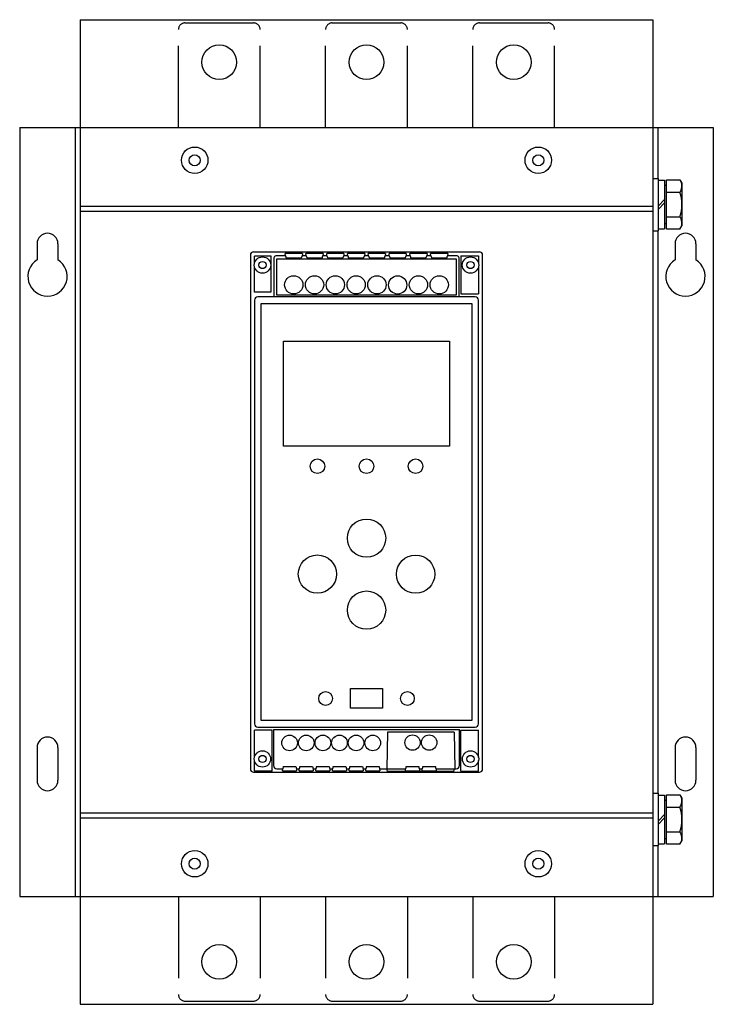
# Model space of a CAD drawing. Extents: x 0 to 212, y -150 to 150.
import ezdxf

# ---------------------------------------------------------------- set-up
doc = ezdxf.new("R2010")
doc.units = 0
doc.header["$LTSCALE"] = 100
doc.linetypes.add('HIDDEN', pattern=[0.375, 0.25, -0.125])
doc.layers.add('CP_HIDDE', color=203, linetype='HIDDEN')

msp = doc.modelspace()

# ---------------------------------------------------------------- linework, layer by layer
for p, q in [((18.5, 150.5), (193.5, 150.5)), ((18.5, 150.5), (18.5, -150.5)), ((193.5, 150.5), (193.5, -150.5)), ((0, 117.5), (212, 117.5)), ((0, 117.5), (0, -117.5)), ((17, 117.5), (17, -117.5)), ((195, 117.5), (195, 102)), ((212, 117.5), (212, -117.5)), ((193.5, 102), (195.1, 102)), ((195.1, 102), (195.1, 86)), ((195.1, 101.4), (197.1, 101.4)), ((197.1, 101.4), (197.1, 86.6)), ((197.7, 99.8), (197.1, 99.8)), ((197.7, 86.5), (197.7, 101.5)), ((197.7, 101.5), (201.8, 101.5)), ((201.8, 101.5), (202.4, 100.5)), ((202.4, 100.5), (202.4, 87.5)), ((197.7, 97.75), (201.8, 97.75)), ((18.5, 93.5), (193.5, 93.5)), ((195.1, 93.5), (197.1, 95.5)), ((195.1, 92.5), (197.1, 94.5)), ((18.5, 92), (193.5, 92)), ((197.1, 88.2), (197.7, 88.2)), ((197.7, 90.25), (201.8, 90.25)), ((201.8, 86.5), (202.4, 87.5)), ((193.5, 86), (195.1, 86)), ((195, 86), (195, -86)), ((195.1, 86.6), (197.1, 86.6)), ((201.8, 86.5), (197.7, 86.5)), ((5.3, 82), (5.3, 77.08)), ((11.7, 82), (11.7, 77.08)), ((200.3, 82), (200.3, 77.08)), ((206.7, 82), (206.7, 77.08)), ((70.5, 78.5), (70.5, -78.5)), ((71.5, 79.5), (140.5, 79.5)), ((81.21, 78.36), (78.63, 78.36)), ((86.41, 79.05), (81.14, 79.05)), ((81.21, 78.36), (81.14, 79.05)), ((81.21, 78.36), (81.48, 77.6)), ((86.34, 78.36), (86.07, 77.6)), ((86.41, 79.05), (86.34, 78.36)), ((87.56, 78.36), (86.34, 78.36)), ((92.76, 79.05), (87.49, 79.05)), ((87.56, 78.36), (87.49, 79.05)), ((87.56, 78.36), (87.82, 77.6)), ((92.43, 77.6), (92.69, 78.36)), ((92.76, 79.05), (92.69, 78.36)), ((93.91, 78.36), (92.69, 78.36)), ((99.11, 79.05), (93.84, 79.05)), ((93.91, 78.36), (93.84, 79.05)), ((93.91, 78.36), (94.18, 77.6)), ((98.77, 77.6), (99.04, 78.36)), ((99.11, 79.05), (99.04, 78.36)), ((100.26, 78.36), (99.04, 78.36)), ((105.46, 79.05), (100.19, 79.05)), ((100.26, 78.36), (100.19, 79.05)), ((100.26, 78.36), (100.53, 77.6)), ((105.13, 77.6), (105.39, 78.36)), ((105.46, 79.05), (105.39, 78.36)), ((106.61, 78.36), (105.39, 78.36)), ((111.81, 79.05), (106.54, 79.05)), ((106.61, 78.36), (106.54, 79.05)), ((106.61, 78.36), (106.88, 77.6)), ((111.48, 77.6), (111.74, 78.36)), ((111.81, 79.05), (111.74, 78.36)), ((112.96, 78.36), (111.74, 78.36)), ((118.16, 79.05), (112.89, 79.05)), ((112.96, 78.36), (112.89, 79.05)), ((112.96, 78.36), (113.23, 77.6)), ((117.83, 77.6), (118.09, 78.36)), ((118.16, 79.05), (118.09, 78.36)), ((119.31, 78.36), (118.09, 78.36)), ((124.51, 79.05), (119.24, 79.05)), ((119.31, 78.36), (119.24, 79.05)), ((119.31, 78.36), (119.58, 77.6)), ((124.18, 77.6), (124.44, 78.36)), ((124.51, 79.05), (124.44, 78.36)), ((125.66, 78.36), (124.44, 78.36)), ((130.86, 79.05), (125.59, 79.05)), ((125.66, 78.36), (125.59, 79.05)), ((125.66, 78.36), (125.93, 77.6)), ((130.53, 77.6), (130.79, 78.36)), ((130.86, 79.05), (130.79, 78.36)), ((133.37, 78.36), (130.8, 78.36)), ((141.5, -78.5), (141.5, 78.5)), ((71.75, 78.26), (76.71, 78.26)), ((71.75, 75.94), (71.75, 78.25)), ((76.71, 78.26), (76.71, 67.22)), ((77.63, 77.36), (77.63, 65.83)), ((78.63, 66.33), (78.63, 77.37)), ((78.63, 77.36), (133.37, 77.36)), ((86.07, 77.6), (81.48, 77.6)), ((92.43, 77.6), (87.82, 77.6)), ((98.77, 77.6), (94.18, 77.6)), ((105.13, 77.6), (100.53, 77.6)), ((111.48, 77.6), (106.88, 77.6)), ((117.83, 77.6), (113.23, 77.6)), ((124.18, 77.6), (119.58, 77.6)), ((130.53, 77.6), (125.93, 77.6)), ((133.37, 77.36), (133.37, 66.33)), ((134.37, 65.83), (134.37, 77.36)), ((134.79, 78.26), (140.26, 78.26)), ((134.79, 78.26), (134.79, 66.72)), ((140.26, 78.26), (140.26, 75.94)), ((71.75, 67.22), (71.75, 75.06)), ((140.26, 75.06), (140.26, 66.72)), ((76.71, 67.22), (71.8, 67.22)), ((133.37, 66.33), (78.63, 66.33)), ((134.79, 66.72), (140.26, 66.72)), ((71.79, 64.73), (71.79, -64.73)), ((139.21, 65.73), (72.79, 65.73)), ((73.8, -63.72), (73.8, 63.72)), ((73.8, 63.72), (138.2, 63.72)), ((77.63, 65.83), (134.37, 65.83)), ((138.2, 63.72), (138.2, -63.72)), ((140.21, -64.73), (140.21, 64.73)), ((80.66, 20.16), (80.66, 52.24)), ((80.66, 52.24), (131.34, 52.24)), ((131.34, 52.24), (131.34, 20.16)), ((131.34, 20.16), (80.66, 20.16)), ((101.1, -60), (101.1, -54)), ((101.1, -54), (110.9, -54)), ((110.9, -54), (110.9, -60)), ((110.9, -60), (101.1, -60)), ((72.79, -65.73), (139.21, -65.73)), ((138.2, -63.72), (73.8, -63.72)), ((71.75, -75.05), (71.75, -66.72)), ((77.21, -66.72), (71.75, -66.72)), ((77.21, -79.26), (77.21, -66.72)), ((77.57, -66.46), (134.43, -66.46)), ((77.57, -66.46), (77.57, -77.49)), ((112.45, -67.26), (112.26, -78.49)), ((132.75, -67.26), (112.45, -67.26)), ((132.75, -67.26), (132.95, -78.49)), ((134.43, -77.49), (134.43, -66.46)), ((134.79, -66.72), (140.26, -66.72)), ((134.79, -79.26), (134.79, -66.72)), ((140.26, -75.05), (140.26, -66.72)), ((5.3, -72), (5.3, -82)), ((11.7, -72), (11.7, -82)), ((200.3, -72), (200.3, -82)), ((206.7, -72), (206.7, -82)), ((71.75, -79.26), (71.75, -75.95)), ((80.55, -77.8), (80.38, -78.49)), ((80.55, -77.8), (84.45, -77.8)), ((84.45, -77.8), (84.63, -78.49)), ((85.63, -77.8), (85.45, -78.49)), ((85.63, -77.8), (89.53, -77.8)), ((89.53, -77.8), (89.7, -78.49)), ((90.71, -77.8), (90.53, -78.49)), ((90.71, -77.8), (94.61, -77.8)), ((94.61, -77.8), (94.78, -78.49)), ((95.79, -77.8), (95.61, -78.49)), ((95.79, -77.8), (99.69, -77.8)), ((99.69, -77.8), (99.86, -78.49)), ((100.87, -77.8), (100.69, -78.49)), ((100.87, -77.8), (104.77, -77.8)), ((104.77, -77.8), (104.94, -78.49)), ((105.95, -77.8), (105.77, -78.49)), ((105.95, -77.8), (109.85, -77.8)), ((109.85, -77.8), (110.02, -78.49)), ((118.11, -77.8), (117.93, -78.49)), ((118.11, -77.8), (122.01, -77.8)), ((122.19, -78.49), (122.01, -77.8)), ((123.19, -77.8), (123.02, -78.49)), ((123.19, -77.8), (127.09, -77.8)), ((127.27, -78.49), (127.09, -77.8)), ((140.26, -79.26), (140.26, -75.95)), ((71.5, -79.5), (140.5, -79.5)), ((77.21, -79.26), (71.75, -79.26)), ((78.57, -78.49), (80.38, -78.49)), ((80.37, -79.08), (80.38, -78.49)), ((80.37, -79.08), (84.63, -79.08)), ((84.63, -78.49), (85.45, -78.49)), ((84.63, -78.49), (84.63, -79.08)), ((85.45, -79.08), (85.45, -78.49)), ((85.45, -79.08), (89.71, -79.08)), ((89.7, -78.49), (89.71, -79.08)), ((89.71, -78.49), (90.53, -78.49)), ((90.53, -79.08), (90.53, -78.49)), ((90.53, -79.08), (94.79, -79.08)), ((94.78, -78.49), (94.79, -79.08)), ((94.79, -78.49), (95.61, -78.49)), ((95.61, -79.08), (95.61, -78.49)), ((95.61, -79.08), (99.87, -79.08)), ((99.86, -78.49), (99.87, -79.08)), ((99.87, -78.49), (100.69, -78.49)), ((100.69, -79.08), (100.69, -78.49)), ((100.69, -79.08), (104.95, -79.08)), ((104.94, -78.49), (104.95, -79.08)), ((104.95, -78.49), (105.77, -78.49)), ((105.77, -79.08), (105.77, -78.49)), ((105.77, -79.08), (110.03, -79.08)), ((110.02, -78.49), (110.03, -79.08)), ((110.03, -78.49), (112.26, -78.49)), ((112.26, -78.49), (117.93, -78.49)), ((112.46, -79.36), (112.26, -78.49)), ((132.74, -79.36), (112.46, -79.36)), ((117.93, -79.08), (117.94, -78.49)), ((117.93, -79.08), (122.19, -79.08)), ((122.19, -78.49), (122.19, -79.08)), ((122.19, -78.49), (123.02, -78.49)), ((123.01, -79.08), (123.02, -78.49)), ((123.01, -79.08), (127.27, -79.08)), ((127.27, -78.49), (133.43, -78.49)), ((127.27, -78.49), (127.27, -79.08)), ((132.74, -79.36), (132.94, -78.49)), ((134.79, -79.26), (140.26, -79.26)), ((193.5, -86), (195.1, -86)), ((195.1, -86), (195.1, -102)), ((195.1, -86.6), (197.1, -86.6)), ((197.1, -86.6), (197.1, -101.4)), ((197.7, -101.5), (197.7, -86.5)), ((197.7, -86.5), (201.8, -86.5)), ((201.8, -86.5), (202.4, -87.5)), ((197.7, -88.2), (197.1, -88.2)), ((197.7, -90.25), (201.8, -90.25)), ((202.4, -87.5), (202.4, -100.5)), ((18.5, -92), (193.5, -92)), ((195.1, -94.5), (197.1, -92.5)), ((18.5, -93.5), (193.5, -93.5)), ((195.1, -95.5), (197.1, -93.5)), ((197.7, -97.75), (201.8, -97.75)), ((193.5, -102), (195.1, -102)), ((195, -102), (195, -117.5)), ((195.1, -101.4), (197.1, -101.4)), ((197.1, -99.8), (197.7, -99.8)), ((201.8, -101.5), (197.7, -101.5)), ((201.8, -101.5), (202.4, -100.5)), ((0, -117.5), (212, -117.5)), ((18.5, -150.5), (193.5, -150.5))]:
    msp.add_line(p, q)
for centre, radius in [((61, 137.5), 5.3), ((106, 137.5), 5.3), ((151, 137.5), 5.3), ((53.49, 107.53), 4.05), ((158.51, 107.53), 4.05), ((53.49, 107.52), 1.7), ((158.51, 107.52), 1.7), ((74.21, 75.5), 2.5), ((74.21, 75.5), 1.11), ((137.79, 75.5), 2.5), ((137.79, 75.5), 1.11), ((83.77, 69.45), 2.79), ((90.12, 69.45), 2.79), ((96.48, 69.45), 2.79), ((102.83, 69.45), 2.79), ((109.19, 69.45), 2.79), ((121.88, 69.45), 2.79), ((128.23, 69.45), 2.79), ((115.51, 69.42), 2.79), ((91, 14), 2.24), ((106, 14), 2.24), ((121, 14), 2.24), ((106.01, -8), 5.85), ((91, -18.99), 5.85), ((121.01, -19), 5.85), ((106.01, -30), 5.85), ((93.5, -57), 2.12), ((118.5, -57), 2.12), ((82.5, -70.6), 2.39), ((87.58, -70.6), 2.39), ((92.66, -70.6), 2.39), ((97.74, -70.6), 2.39), ((102.82, -70.6), 2.39), ((107.9, -70.6), 2.39), ((120.07, -70.5), 2.35), ((125.15, -70.5), 2.35), ((74.2, -75.5), 2.5), ((74.2, -75.5), 1.11), ((137.8, -75.5), 2.5), ((137.8, -75.5), 1.11), ((53.49, -107.53), 4.05), ((158.51, -107.53), 4.05), ((53.49, -107.52), 1.7), ((158.51, -107.52), 1.7), ((61, -137.5), 5.3), ((106, -137.5), 5.3), ((151, -137.5), 5.3)]:
    msp.add_circle(centre, radius)
for centre, radius, start, end in [((199.17, 99.62), 3.23, 324.5107, 26.4382), ((190.38, 94), 12.02, 341.8189, 18.1811), ((199.17, 88.38), 3.23, 333.5618, 35.4893), ((8.5, 82), 3.2, 0, 180), ((203.5, 82), 3.2, 0, 180), ((71.5, 78.5), 1, 90, 180), ((78.63, 77.36), 1, 90.0285, 179.9794), ((133.37, 77.36), 1, 0, 90), ((140.5, 78.5), 1, 0, 90), ((8.5, 72), 6, 122.231, 57.769), ((203.5, 72), 6, 122.231, 57.769), ((72.79, 64.73), 1, 90, 180), ((139.21, 64.73), 1, 0.0919, 89.8751), ((72.79, -64.73), 1, 180, 270), ((139.21, -64.73), 1, 270, 0), ((8.5, -72), 3.2, 0, 180), ((203.5, -72), 3.2, 0, 180), ((78.57, -77.48), 1, 180.1472, 269.9021), ((133.43, -77.49), 1, 270.0261, 359.9655), ((71.5, -78.5), 1, 180, 270), ((140.5, -78.5), 1, 270, 0), ((8.5, -82), 3.2, 180, 0), ((203.5, -82), 3.2, 180, 0), ((199.17, -88.37), 3.23, 324.5107, 26.4382), ((190.38, -94), 12.02, 341.8189, 18.1811), ((199.17, -99.63), 3.23, 333.5618, 35.4893)]:
    msp.add_arc(centre, radius, start, end)
at = {"layer": 'CP_HIDDE'}
for p, q in [((48.5, 117.5), (48.5, 147.5)), ((50.5, 149.5), (71.5, 149.5)), ((73.5, 117.5), (73.5, 147.5)), ((93.5, 117.5), (93.5, 147.5)), ((95.5, 149.5), (116.5, 149.5)), ((118.5, 117.5), (118.5, 147.5)), ((138.5, 117.5), (138.5, 147.5)), ((140.5, 149.5), (161.5, 149.5)), ((163.5, 117.5), (163.5, 147.5)), ((48.5, -117.5), (48.5, -147.5)), ((73.5, -117.5), (73.5, -147.5)), ((93.5, -117.5), (93.5, -147.5)), ((118.5, -117.5), (118.5, -147.5)), ((138.5, -117.5), (138.5, -147.5)), ((163.5, -117.5), (163.5, -147.5)), ((50.5, -149.5), (71.5, -149.5)), ((95.5, -149.5), (116.5, -149.5)), ((140.5, -149.5), (161.5, -149.5))]:
    msp.add_line(p, q, dxfattribs=at)
for centre, start, end in [((50.5, 147.5), 90, 180), ((71.5, 147.5), 0, 90), ((95.5, 147.5), 90, 180), ((116.5, 147.5), 0, 90), ((140.5, 147.5), 90, 180), ((161.5, 147.5), 0, 90), ((50.5, -147.5), 180, 270), ((71.5, -147.5), 270, 0), ((95.5, -147.5), 180, 270), ((116.5, -147.5), 270, 0), ((140.5, -147.5), 180, 270), ((161.5, -147.5), 270, 0)]:
    msp.add_arc(centre, 2, start, end, dxfattribs=at)

doc.saveas('drawing.dxf')
